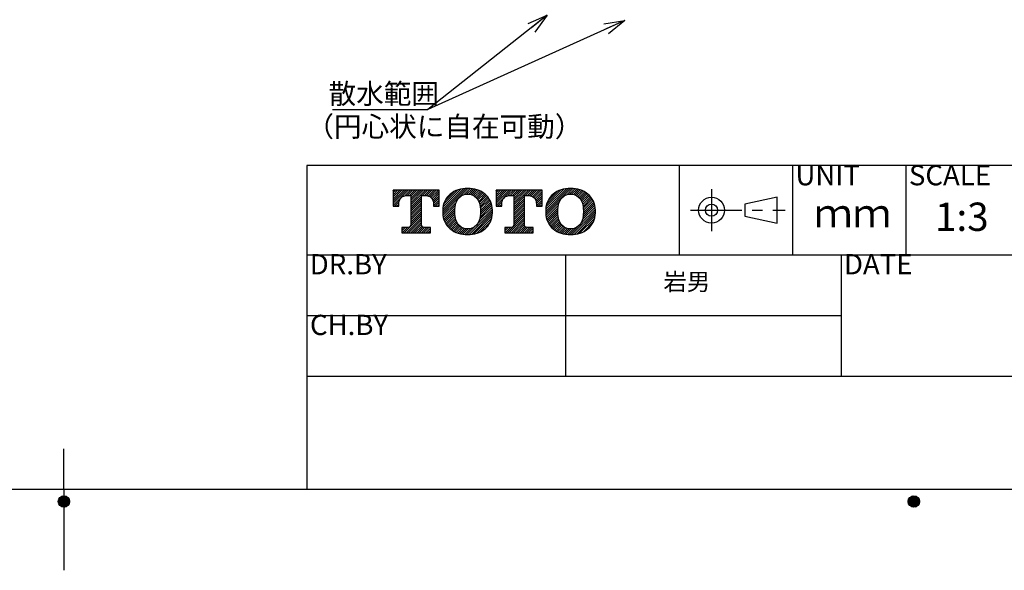
# Model space of a CAD drawing. Units: millimetres. Extents: x 0 to 420, y 0 to 297.
# Drawn here: x 205 to 326, y 0 to 68 of the extents above; entities that cross this region are included whole.
import ezdxf

# ---------------------------------------------------------------- set-up
doc = ezdxf.new("R2010")
doc.units = ezdxf.units.MM
doc.linetypes.add('CENTER', pattern=[10.16, 6.35, -1.27, 1.27, -1.27])
doc.layers.add('DEFAULT_LAYER', color=7, linetype='Continuous')
doc.layers.add('LOGO', color=7, linetype='Continuous', lineweight=25)
doc.styles.add('SLDTEXTSTYLE0', font='TXT', dxfattribs={"width": 0.7, "bigfont": 'bigfont'})
doc.styles.get("Standard").update_dxf_attribs({"font": 'txt', "bigfont": 'bigfont'})
doc.dimstyles.new('SLDDIMSTYLE1', dxfattribs={"dimtxt": 0.18, "dimasz": 2.5, "dimexe": 0, "dimexo": 0.0625, "dimgap": 0, "dimtad": 0, "dimtih": 1, "dimtoh": 1, "dimdec": 0, "dimrnd": 1e-09, "dimzin": 0, "dimdsep": 46, "dimtxsty": 'Standard', "dimblk1": 'OPEN30', "dimblk2": 'OPEN30', "dimsah": 1, "dimcen": 0.09, "dimadec": 0, "dimazin": 0, "dimtfac": 2.5, "dimtdec": 0, "dimtofl": 0, "dimtmove": 0, "dimatfit": 3, "dimldrblk": 'OPEN30', "dimfxl": 1, "dimfrac": 2, "dimtolj": 1, "dimtzin": 0, "dimarcsym": 0})
pattern_1 = [(45, (0, 0), (-0.1324588, 0.1324588), [])]

# ---------------------------------------------------------------- blocks, each defined once
blk = doc.blocks.new('ﾌﾞﾛｯｸ7')
at = {"color": 7, "linetype": 'CENTER', "lineweight": 25}
for p, q in [((2.6, 5.2), (2.6, 0)), ((0, 2.6), (11.7, 2.6))]:
    blk.add_line(p, q, dxfattribs=at)
at = {"color": 7, "linetype": 'Continuous', "lineweight": 25}
for p, q in [((10.7, 4.2), (6.7, 3.35)), ((10.7, 1), (10.7, 4.2)), ((6.7, 3.35), (6.7, 1.85)), ((6.7, 1.85), (10.7, 1))]:
    blk.add_line(p, q, dxfattribs=at)
for radius in [1.6, 0.75]:
    blk.add_circle((2.6, 2.6), radius, dxfattribs=at)
blk = doc.blocks.new('ﾌﾞﾛｯｸ5')
at = {"linetype": 'Continuous'}
h = blk.add_hatch(dxfattribs=at)
h.set_pattern_fill('0_TOTO_Metal', scale=0.0625, style=0, pattern_type=2)
h.set_pattern_definition(pattern_1)
edge = h.paths.add_edge_path(flags=0)
edge.add_spline(control_points=[(2.19, 1.22), (2.19, 1.03), (2.03, 0.87), (1.84, 0.87)], knot_values=[16, 16, 16, 16, 17, 17, 17, 17], weights=[1, 1, 1, 1], degree=3, periodic=0)
edge.add_line((1.84, 0.87), (1.1, 0.87))
edge.add_line((1.1, 0.87), (1.1, 0.21))
edge.add_line((1.1, 0.21), (4.61, 0.21))
edge.add_line((4.61, 0.21), (4.61, 0.87))
edge.add_line((4.61, 0.87), (3.86, 0.87))
edge.add_spline(control_points=[(3.86, 0.87), (3.67, 0.87), (3.51, 1.03), (3.51, 1.22)], knot_values=[2, 2, 2, 2, 3, 3, 3, 3], weights=[1, 1, 1, 1], degree=3, periodic=0)
edge.add_line((3.51, 1.22), (3.51, 4.82))
edge.add_line((3.51, 4.82), (4.11, 4.82))
edge.add_spline(control_points=[(4.11, 4.82), (4.42, 4.82), (5, 4.56), (5, 3.72)], knot_values=[5, 5, 5, 5, 6, 6, 6, 6], weights=[1, 1, 1, 1], degree=3, periodic=0)
edge.add_line((5, 3.72), (5, 3.51))
edge.add_line((5, 3.51), (5.7, 3.51))
edge.add_line((5.7, 3.51), (5.7, 5.48))
edge.add_line((5.7, 5.48), (0, 5.48))
edge.add_line((0, 5.48), (0, 3.51))
edge.add_line((0, 3.51), (0.7, 3.51))
edge.add_line((0.7, 3.51), (0.7, 3.72))
edge.add_spline(control_points=[(0.7, 3.72), (0.7, 4.56), (1.28, 4.82), (1.59, 4.82)], knot_values=[13, 13, 13, 13, 14, 14, 14, 14], weights=[1, 1, 1, 1], degree=3, periodic=0)
edge.add_line((1.59, 4.82), (2.19, 4.82))
edge.add_line((2.19, 4.82), (2.19, 1.22))
h = blk.add_hatch(dxfattribs=at)
h.set_pattern_fill('0_TOTO_Metal', scale=0.0625, style=0, pattern_type=2)
h.set_pattern_definition(pattern_1)
edge = h.paths.add_edge_path(flags=0)
edge.add_spline(control_points=[(11.36, 0.7), (11.9, 1.16), (12.28, 1.88), (12.28, 2.69)], knot_values=[10, 10, 10, 10, 11, 11, 11, 11], weights=[1, 1, 1, 1], degree=3, periodic=0)
edge.add_line((12.28, 2.69), (12.28, 2.85))
edge.add_line((12.28, 2.85), (12.28, 3))
edge.add_spline(control_points=[(12.28, 3), (12.28, 3.82), (11.9, 4.54), (11.36, 5)], knot_values=[1, 1, 1, 1, 2, 2, 2, 2], weights=[1, 1, 1, 1], degree=3, periodic=0)
edge.add_spline(control_points=[(11.36, 5), (10.81, 5.47), (10.04, 5.7), (9.21, 5.7)], knot_values=[2, 2, 2, 2, 3, 3, 3, 3], weights=[1, 1, 1, 1], degree=3, periodic=0)
edge.add_spline(control_points=[(9.21, 5.7), (8.38, 5.7), (7.61, 5.47), (7.07, 5)], knot_values=[3, 3, 3, 3, 4, 4, 4, 4], weights=[1, 1, 1, 1], degree=3, periodic=0)
edge.add_spline(control_points=[(7.07, 5), (6.52, 4.54), (6.14, 3.82), (6.14, 3)], knot_values=[4, 4, 4, 4, 5, 5, 5, 5], weights=[1, 1, 1, 1], degree=3, periodic=0)
edge.add_line((6.14, 3), (6.14, 2.85))
edge.add_line((6.14, 2.85), (6.14, 2.69))
edge.add_spline(control_points=[(6.14, 2.69), (6.14, 1.88), (6.52, 1.16), (7.07, 0.7)], knot_values=[7, 7, 7, 7, 8, 8, 8, 8], weights=[1, 1, 1, 1], degree=3, periodic=0)
edge.add_spline(control_points=[(7.07, 0.7), (7.61, 0.23), (8.38, 0), (9.21, 0)], knot_values=[8, 8, 8, 8, 9, 9, 9, 9], weights=[1, 1, 1, 1], degree=3, periodic=0)
edge.add_spline(control_points=[(9.21, 0), (10.04, 0), (10.81, 0.23), (11.36, 0.7)], knot_values=[9, 9, 9, 9, 10, 10, 10, 10], weights=[1, 1, 1, 1], degree=3, periodic=0)
edge = h.paths.add_edge_path(flags=0)
edge.add_spline(control_points=[(9.21, 0.7), (9.11, 0.7), (8.51, 0.7), (8.08, 1.22)], knot_values=[7, 7, 7, 7, 8, 8, 8, 8], weights=[1, 1, 1, 1], degree=3, periodic=0)
edge.add_spline(control_points=[(8.08, 1.22), (7.83, 1.52), (7.64, 2.01), (7.64, 2.78)], knot_values=[8, 8, 8, 8, 9, 9, 9, 9], weights=[1, 1, 1, 1], degree=3, periodic=0)
edge.add_line((7.64, 2.78), (7.64, 2.92))
edge.add_spline(control_points=[(7.64, 2.92), (7.64, 3.69), (7.83, 4.18), (8.08, 4.48)], knot_values=[0, 0, 0, 0, 1, 1, 1, 1], weights=[1, 1, 1, 1], degree=3, periodic=0)
edge.add_spline(control_points=[(8.08, 4.48), (8.51, 5), (9.11, 5), (9.21, 5)], knot_values=[1, 1, 1, 1, 2, 2, 2, 2], weights=[1, 1, 1, 1], degree=3, periodic=0)
edge.add_spline(control_points=[(9.21, 5), (9.33, 5), (9.91, 5), (10.35, 4.48)], knot_values=[2, 2, 2, 2, 3, 3, 3, 3], weights=[1, 1, 1, 1], degree=3, periodic=0)
edge.add_spline(control_points=[(10.35, 4.48), (10.6, 4.18), (10.79, 3.69), (10.79, 2.92)], knot_values=[3, 3, 3, 3, 4, 4, 4, 4], weights=[1, 1, 1, 1], degree=3, periodic=0)
edge.add_line((10.79, 2.92), (10.79, 2.78))
edge.add_spline(control_points=[(10.79, 2.78), (10.79, 2.01), (10.6, 1.52), (10.35, 1.22)], knot_values=[5, 5, 5, 5, 6, 6, 6, 6], weights=[1, 1, 1, 1], degree=3, periodic=0)
edge.add_spline(control_points=[(10.35, 1.22), (9.91, 0.7), (9.33, 0.7), (9.21, 0.7)], knot_values=[6, 6, 6, 6, 7, 7, 7, 7], weights=[1, 1, 1, 1], degree=3, periodic=0)
h = blk.add_hatch(dxfattribs=at)
h.set_pattern_fill('0_TOTO_Metal', scale=0.0625, style=0, pattern_type=2)
h.set_pattern_definition(pattern_1)
edge = h.paths.add_edge_path(flags=0)
edge.add_spline(control_points=[(14.91, 1.22), (14.91, 1.03), (14.75, 0.87), (14.56, 0.87)], knot_values=[16, 16, 16, 16, 17, 17, 17, 17], weights=[1, 1, 1, 1], degree=3, periodic=0)
edge.add_line((14.56, 0.87), (13.82, 0.87))
edge.add_line((13.82, 0.87), (13.82, 0.21))
edge.add_line((13.82, 0.21), (17.32, 0.21))
edge.add_line((17.32, 0.21), (17.32, 0.87))
edge.add_line((17.32, 0.87), (16.58, 0.87))
edge.add_spline(control_points=[(16.58, 0.87), (16.39, 0.87), (16.23, 1.03), (16.23, 1.22)], knot_values=[2, 2, 2, 2, 3, 3, 3, 3], weights=[1, 1, 1, 1], degree=3, periodic=0)
edge.add_line((16.23, 1.22), (16.23, 4.82))
edge.add_line((16.23, 4.82), (16.82, 4.82))
edge.add_spline(control_points=[(16.82, 4.82), (17.14, 4.82), (17.72, 4.56), (17.72, 3.72)], knot_values=[5, 5, 5, 5, 6, 6, 6, 6], weights=[1, 1, 1, 1], degree=3, periodic=0)
edge.add_line((17.72, 3.72), (17.72, 3.51))
edge.add_line((17.72, 3.51), (18.42, 3.51))
edge.add_line((18.42, 3.51), (18.42, 5.48))
edge.add_line((18.42, 5.48), (12.72, 5.48))
edge.add_line((12.72, 5.48), (12.72, 3.51))
edge.add_line((12.72, 3.51), (13.42, 3.51))
edge.add_line((13.42, 3.51), (13.42, 3.72))
edge.add_spline(control_points=[(13.42, 3.72), (13.42, 4.56), (14, 4.82), (14.31, 4.82)], knot_values=[13, 13, 13, 13, 14, 14, 14, 14], weights=[1, 1, 1, 1], degree=3, periodic=0)
edge.add_line((14.31, 4.82), (14.91, 4.82))
edge.add_line((14.91, 4.82), (14.91, 1.22))
h = blk.add_hatch(dxfattribs=at)
h.set_pattern_fill('0_TOTO_Metal', scale=0.0625, style=0, pattern_type=2)
h.set_pattern_definition(pattern_1)
edge = h.paths.add_edge_path(flags=0)
edge.add_spline(control_points=[(24.08, 0.7), (24.62, 1.16), (25, 1.88), (25, 2.69)], knot_values=[10, 10, 10, 10, 11, 11, 11, 11], weights=[1, 1, 1, 1], degree=3, periodic=0)
edge.add_line((25, 2.69), (25, 2.85))
edge.add_line((25, 2.85), (25, 3))
edge.add_spline(control_points=[(25, 3), (25, 3.82), (24.62, 4.54), (24.08, 5)], knot_values=[1, 1, 1, 1, 2, 2, 2, 2], weights=[1, 1, 1, 1], degree=3, periodic=0)
edge.add_spline(control_points=[(24.08, 5), (23.53, 5.47), (22.76, 5.7), (21.93, 5.7)], knot_values=[2, 2, 2, 2, 3, 3, 3, 3], weights=[1, 1, 1, 1], degree=3, periodic=0)
edge.add_spline(control_points=[(21.93, 5.7), (21.1, 5.7), (20.33, 5.47), (19.78, 5)], knot_values=[3, 3, 3, 3, 4, 4, 4, 4], weights=[1, 1, 1, 1], degree=3, periodic=0)
edge.add_spline(control_points=[(19.78, 5), (19.24, 4.54), (18.86, 3.82), (18.86, 3)], knot_values=[4, 4, 4, 4, 5, 5, 5, 5], weights=[1, 1, 1, 1], degree=3, periodic=0)
edge.add_line((18.86, 3), (18.86, 2.85))
edge.add_line((18.86, 2.85), (18.86, 2.69))
edge.add_spline(control_points=[(18.86, 2.69), (18.86, 1.88), (19.24, 1.16), (19.78, 0.7)], knot_values=[7, 7, 7, 7, 8, 8, 8, 8], weights=[1, 1, 1, 1], degree=3, periodic=0)
edge.add_spline(control_points=[(19.78, 0.7), (20.33, 0.23), (21.1, 0), (21.93, 0)], knot_values=[8, 8, 8, 8, 9, 9, 9, 9], weights=[1, 1, 1, 1], degree=3, periodic=0)
edge.add_spline(control_points=[(21.93, 0), (22.76, 0), (23.53, 0.23), (24.08, 0.7)], knot_values=[9, 9, 9, 9, 10, 10, 10, 10], weights=[1, 1, 1, 1], degree=3, periodic=0)
edge = h.paths.add_edge_path(flags=0)
edge.add_spline(control_points=[(21.93, 0.7), (21.83, 0.7), (21.24, 0.7), (20.8, 1.22)], knot_values=[7, 7, 7, 7, 8, 8, 8, 8], weights=[1, 1, 1, 1], degree=3, periodic=0)
edge.add_spline(control_points=[(20.8, 1.22), (20.55, 1.52), (20.36, 2.01), (20.36, 2.78)], knot_values=[8, 8, 8, 8, 9, 9, 9, 9], weights=[1, 1, 1, 1], degree=3, periodic=0)
edge.add_line((20.36, 2.78), (20.36, 2.92))
edge.add_spline(control_points=[(20.36, 2.92), (20.36, 3.69), (20.55, 4.18), (20.8, 4.48)], knot_values=[0, 0, 0, 0, 1, 1, 1, 1], weights=[1, 1, 1, 1], degree=3, periodic=0)
edge.add_spline(control_points=[(20.8, 4.48), (21.24, 5), (21.83, 5), (21.93, 5)], knot_values=[1, 1, 1, 1, 2, 2, 2, 2], weights=[1, 1, 1, 1], degree=3, periodic=0)
edge.add_spline(control_points=[(21.93, 5), (22.05, 5), (22.63, 5), (23.07, 4.48)], knot_values=[2, 2, 2, 2, 3, 3, 3, 3], weights=[1, 1, 1, 1], degree=3, periodic=0)
edge.add_spline(control_points=[(23.07, 4.48), (23.32, 4.18), (23.51, 3.69), (23.51, 2.92)], knot_values=[3, 3, 3, 3, 4, 4, 4, 4], weights=[1, 1, 1, 1], degree=3, periodic=0)
edge.add_line((23.51, 2.92), (23.51, 2.78))
edge.add_spline(control_points=[(23.51, 2.78), (23.51, 2.01), (23.32, 1.52), (23.07, 1.22)], knot_values=[5, 5, 5, 5, 6, 6, 6, 6], weights=[1, 1, 1, 1], degree=3, periodic=0)
edge.add_spline(control_points=[(23.07, 1.22), (22.63, 0.7), (22.05, 0.7), (21.93, 0.7)], knot_values=[6, 6, 6, 6, 7, 7, 7, 7], weights=[1, 1, 1, 1], degree=3, periodic=0)
at = {"color": 7, "linetype": 'Continuous', "lineweight": 25}
for p, q in [((5.7, 5.48), (0, 5.48)), ((0, 5.48), (0, 3.51)), ((5.7, 3.51), (5.7, 5.48)), ((18.42, 5.48), (12.72, 5.48)), ((12.72, 5.48), (12.72, 3.51)), ((18.42, 3.51), (18.42, 5.48)), ((0.7, 3.51), (0.7, 3.72)), ((1.59, 4.82), (2.19, 4.82)), ((2.19, 4.82), (2.19, 1.22)), ((3.51, 1.22), (3.51, 4.82)), ((3.51, 4.82), (4.11, 4.82)), ((5, 3.72), (5, 3.51)), ((13.42, 3.51), (13.42, 3.72)), ((14.31, 4.82), (14.91, 4.82)), ((14.91, 4.82), (14.91, 1.22)), ((16.23, 1.22), (16.23, 4.82)), ((16.23, 4.82), (16.82, 4.82)), ((17.72, 3.72), (17.72, 3.51)), ((0, 3.51), (0.7, 3.51)), ((5, 3.51), (5.7, 3.51)), ((6.14, 3), (6.14, 2.85)), ((6.14, 2.85), (6.14, 2.69)), ((7.64, 2.78), (7.64, 2.92)), ((10.79, 2.92), (10.79, 2.78)), ((12.28, 2.85), (12.28, 3)), ((12.28, 2.69), (12.28, 2.85)), ((12.72, 3.51), (13.42, 3.51)), ((17.72, 3.51), (18.42, 3.51)), ((18.86, 3), (18.86, 2.85)), ((18.86, 2.85), (18.86, 2.69)), ((20.36, 2.78), (20.36, 2.92)), ((23.51, 2.92), (23.51, 2.78)), ((25, 2.85), (25, 3)), ((25, 2.69), (25, 2.85)), ((1.84, 0.87), (1.1, 0.87)), ((1.1, 0.87), (1.1, 0.21)), ((1.1, 0.21), (4.61, 0.21)), ((4.61, 0.87), (3.86, 0.87)), ((4.61, 0.21), (4.61, 0.87)), ((14.56, 0.87), (13.82, 0.87)), ((13.82, 0.87), (13.82, 0.21)), ((13.82, 0.21), (17.32, 0.21)), ((17.32, 0.87), (16.58, 0.87)), ((17.32, 0.21), (17.32, 0.87))]:
    blk.add_line(p, q, dxfattribs=at)
at = {"color": 8, "linetype": 'Continuous', "lineweight": 25}
for points in [[(7.07, 5), (6.52, 4.54), (6.14, 3.82), (6.14, 3)], [(9.21, 5.7), (8.38, 5.7), (7.61, 5.47), (7.07, 5)], [(8.08, 4.48), (8.51, 5), (9.11, 5), (9.21, 5)], [(11.36, 5), (10.81, 5.47), (10.04, 5.7), (9.21, 5.7)], [(9.21, 5), (9.33, 5), (9.91, 5), (10.35, 4.48)], [(12.28, 3), (12.28, 3.82), (11.9, 4.54), (11.36, 5)], [(19.78, 5), (19.24, 4.54), (18.86, 3.82), (18.86, 3)], [(21.93, 5.7), (21.1, 5.7), (20.33, 5.47), (19.78, 5)], [(20.8, 4.48), (21.24, 5), (21.83, 5), (21.93, 5)], [(24.08, 5), (23.53, 5.47), (22.76, 5.7), (21.93, 5.7)], [(21.93, 5), (22.05, 5), (22.63, 5), (23.07, 4.48)], [(25, 3), (25, 3.82), (24.62, 4.54), (24.08, 5)], [(0.7, 3.72), (0.7, 4.56), (1.28, 4.82), (1.59, 4.82)], [(4.11, 4.82), (4.42, 4.82), (5, 4.56), (5, 3.72)], [(7.64, 2.92), (7.64, 3.69), (7.83, 4.18), (8.08, 4.48)], [(10.35, 4.48), (10.6, 4.18), (10.79, 3.69), (10.79, 2.92)], [(13.42, 3.72), (13.42, 4.56), (14, 4.82), (14.31, 4.82)], [(16.82, 4.82), (17.14, 4.82), (17.72, 4.56), (17.72, 3.72)], [(20.36, 2.92), (20.36, 3.69), (20.55, 4.18), (20.8, 4.48)], [(23.07, 4.48), (23.32, 4.18), (23.51, 3.69), (23.51, 2.92)], [(6.14, 2.69), (6.14, 1.88), (6.52, 1.16), (7.07, 0.7)], [(8.08, 1.22), (7.83, 1.52), (7.64, 2.01), (7.64, 2.78)], [(10.79, 2.78), (10.79, 2.01), (10.6, 1.52), (10.35, 1.22)], [(11.36, 0.7), (11.9, 1.16), (12.28, 1.88), (12.28, 2.69)], [(18.86, 2.69), (18.86, 1.88), (19.24, 1.16), (19.78, 0.7)], [(20.8, 1.22), (20.55, 1.52), (20.36, 2.01), (20.36, 2.78)], [(23.51, 2.78), (23.51, 2.01), (23.32, 1.52), (23.07, 1.22)], [(24.08, 0.7), (24.62, 1.16), (25, 1.88), (25, 2.69)], [(2.19, 1.22), (2.19, 1.03), (2.03, 0.87), (1.84, 0.87)], [(3.86, 0.87), (3.67, 0.87), (3.51, 1.03), (3.51, 1.22)], [(9.21, 0.7), (9.11, 0.7), (8.51, 0.7), (8.08, 1.22)], [(10.35, 1.22), (9.91, 0.7), (9.33, 0.7), (9.21, 0.7)], [(14.91, 1.22), (14.91, 1.03), (14.75, 0.87), (14.56, 0.87)], [(16.58, 0.87), (16.39, 0.87), (16.23, 1.03), (16.23, 1.22)], [(21.93, 0.7), (21.83, 0.7), (21.24, 0.7), (20.8, 1.22)], [(23.07, 1.22), (22.63, 0.7), (22.05, 0.7), (21.93, 0.7)], [(7.07, 0.7), (7.61, 0.23), (8.38, 0), (9.21, 0)], [(9.21, 0), (10.04, 0), (10.81, 0.23), (11.36, 0.7)], [(19.78, 0.7), (20.33, 0.23), (21.1, 0), (21.93, 0)], [(21.93, 0), (22.76, 0), (23.53, 0.23), (24.08, 0.7)]]:
    blk.add_open_spline(points, degree=3, dxfattribs=at)
blk = doc.blocks.new('SW_NOTE_1')
at = {"layer": 'DEFAULT_LAYER', "color": 0}
blk.add_line((-11.76, 0), (0, 0), dxfattribs=at)
blk.add_line((-11.76, 0), (0, 0), dxfattribs=at)
at = {"layer": 'DEFAULT_LAYER', "color": 0, "insert": (-12.25, 3.19), "char_height": 2.5, "attachment_point": 1, "style": 'SLDTEXTSTYLE0'}
blk.add_mtext('散水範囲', dxfattribs=at)
blk = doc.blocks.new('_OPEN30')
at = {"color": 0, "linetype": 'ByBlock', "lineweight": -2}
for p, q in [((-1, 0.267949), (0, 0)), ((0, 0), (-1, -0.267949)), ((0, 0), (-1, 0))]:
    blk.add_line(p, q, dxfattribs=at)

msp = doc.modelspace()

# ---------------------------------------------------------------- hatches: boundary and pattern name
at = {"linetype": 'Continuous'}
h = msp.add_hatch(dxfattribs=at)
h.set_pattern_fill('0_TOTO_Metal', scale=0.03125, style=0, pattern_type=2)
h.set_pattern_definition([(45.000002, (0, 0), (-0.06622939, 0.066229386), [])])
edge = h.paths.add_edge_path(flags=0)
edge.add_arc((315, 8.5), 0.7, 0, 360)

# ---------------------------------------------------------------- linework, layer by layer
at = {"color": 7, "linetype": 'Continuous', "lineweight": 25}
for p, q in [((410, 50), (240, 50)), ((240, 50), (240, 10)), ((286, 50), (286, 39)), ((300, 50), (300, 39)), ((314, 50), (314, 39)), ((240, 39), (328, 39)), ((272, 24), (272, 39)), ((306, 39), (306, 24)), ((240, 31.5), (306, 31.5)), ((240, 24), (328, 24)), ((210, 10), (210, 15)), ((410, 10), (20, 10)), ((210, 10), (210, 0)), ((209.300972, 8.463158), (210.036842, 9.199028)), ((209.309165, 8.612772), (209.887228, 9.190835)), ((209.318682, 8.339447), (210.160553, 9.181318)), ((209.353157, 8.2325), (210.2675, 9.146843)), ((209.380129, 8.825158), (209.674842, 9.119871)), ((209.400579, 8.138501), (210.361499, 9.099421)), ((209.459151, 8.055651), (210.444349, 9.040849)), ((209.528014, 7.983093), (210.516907, 8.971986)), ((209.607054, 7.920712), (210.579288, 8.892946)), ((209.696842, 7.869078), (210.630922, 8.803158)), ((209.798759, 7.829574), (210.670426, 8.701241)), ((209.915708, 7.805102), (210.694898, 8.584292)), ((210.054152, 7.802124), (210.697876, 8.445848)), ((210.233608, 7.840159), (210.659841, 8.266392))]:
    msp.add_line(p, q, dxfattribs=at)
for centre in [(210, 8.5), (315, 8.5)]:
    msp.add_circle(centre, 0.7, dxfattribs=at)

# ---------------------------------------------------------------- block references
at = {"color": 7, "linetype": 'Continuous'}
msp.add_blockref('ﾌﾞﾛｯｸ7', (287.4, 41.9), dxfattribs=at)
at = {"layer": 'DEFAULT_LAYER'}
msp.add_blockref('SW_NOTE_1', (254.942393, 56.950563), dxfattribs=at)
at = {"layer": 'LOGO'}
msp.add_blockref('ﾌﾞﾛｯｸ5', (250.656807, 41.484801), dxfattribs=at)

# ---------------------------------------------------------------- texts
at = {"color": 7, "linetype": 'Continuous', "lineweight": 0, "style": 'SLDTEXTSTYLE0'}
for s, insert, char_height, attachment_point in [('UNIT', (300.365305, 50.071889), 2.5, 1), ('SCALE', (314.388128, 50.070534), 2.5, 1), ('ｍｍ', (302.651736, 45.885995), 3.5, 1), ('1:3', (320.926268, 45.436099), 3.5, 2), ('DR.BY', (240.367097, 39.069867), 2.5, 1), ('DATE', (306.364156, 39.070721), 2.5, 1), ('CH.BY', (240.38696, 31.572504), 2.5, 1)]:
    msp.add_mtext(s, dxfattribs=dict(at, insert=insert, char_height=char_height, attachment_point=attachment_point))
at = {"layer": 'DEFAULT_LAYER', "attachment_point": 1, "style": 'SLDTEXTSTYLE0'}
for s, insert, char_height in [('（円心状に自在可動）', (239.941699, 56.082164), 2.5), ('岩男', (284.069044, 36.715385), 2.1166667)]:
    msp.add_mtext(s, dxfattribs=dict(at, insert=insert, char_height=char_height))

# ---------------------------------------------------------------- leaders
at = {"layer": 'DEFAULT_LAYER'}
for points in [[(269.708214, 68.587102), (254.942393, 56.950563)], [(279.270027, 67.930685), (254.942393, 56.950563)]]:
    msp.add_leader(points, dimstyle='SLDDIMSTYLE1', dxfattribs=at)

doc.saveas('drawing.dxf')
